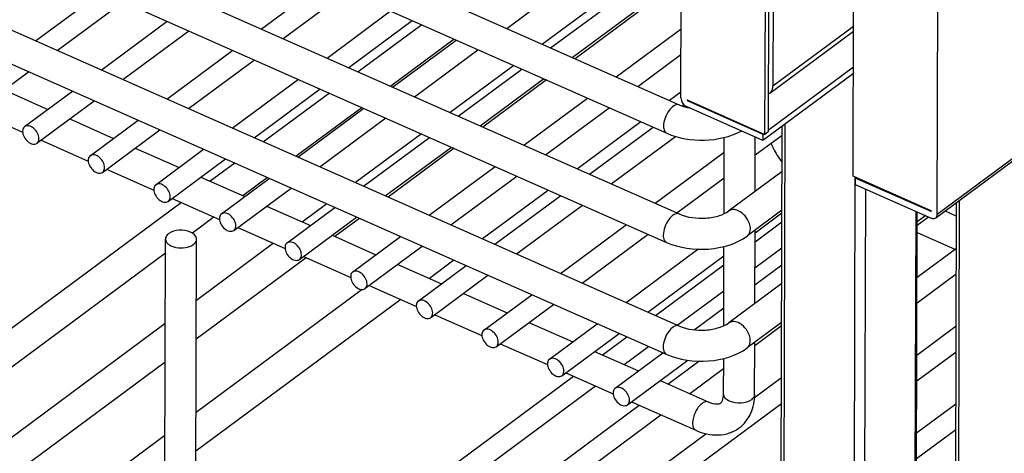
# Model space of a CAD drawing. Units: inches. Extents: x 0 to 17, y 0 to 11.
# Drawn here: x 3.1 to 4.3, y 5.8 to 6.3 of the extents above; entities that cross this region are included whole.
import ezdxf

# ---------------------------------------------------------------- set-up
doc = ezdxf.new("R2010")
doc.units = ezdxf.units.IN
doc.header["$LTSCALE"] = 0.935
doc.header["$MEASUREMENT"] = 0
doc.layers.get('0').update_dxf_attribs({"linetype": 'CONTINUOUS'})

msp = doc.modelspace()

# ---------------------------------------------------------------- linework, layer by layer
at = {"color": 7, "linetype": 'Continuous'}
for p, q in [((2.5922, 6.7367), (3.8831, 6.1646)), ((2.5778, 6.7043), (3.8687, 6.1322)), ((2.5919, 6.6122), (3.8828, 6.0401)), ((2.5776, 6.5798), (3.8685, 6.0077)), ((2.5918, 6.4845), (3.8827, 5.9124)), ((3.8849, 6.1726), (3.8857, 6.4679)), ((2.5774, 6.4521), (3.8683, 5.88)), ((3.9808, 6.131), (3.9816, 6.4245)), ((3.9852, 6.4271), (3.9844, 6.1337)), ((3.6862, 6.2519), (3.8855, 6.3995)), ((3.9905, 6.3895), (3.9899, 6.1861)), ((4.0813, 6.0831), (4.0822, 6.3765)), ((3.8854, 6.3512), (3.727, 6.2338)), ((3.7362, 6.2297), (3.8854, 6.3402)), ((4.1772, 6.0397), (4.178, 6.335)), ((3.4065, 6.2512), (3.479, 6.305)), ((3.761, 6.2187), (3.8853, 6.3108)), ((3.8853, 6.307), (3.7642, 6.2173)), ((3.1488, 6.2376), (3.224, 6.2933)), ((3.4313, 6.2402), (3.5038, 6.294)), ((3.1737, 6.2266), (3.2489, 6.2823)), ((3.4813, 6.2181), (3.5538, 6.2718)), ((3.2237, 6.2044), (3.2989, 6.2602)), ((3.5061, 6.2071), (3.5786, 6.2608)), ((3.5893, 6.2561), (3.5168, 6.2024)), ((3.2485, 6.1934), (3.3237, 6.2492)), ((3.811, 6.1965), (3.8851, 6.2514)), ((3.9865, 6.1781), (4.0818, 6.2488)), ((3.6265, 6.2396), (3.554, 6.1859)), ((3.5561, 6.1849), (3.6286, 6.2386)), ((3.2985, 6.1713), (3.3737, 6.227)), ((3.581, 6.1739), (3.6535, 6.2276)), ((3.8359, 6.1855), (3.885, 6.222)), ((3.3233, 6.1603), (3.3985, 6.216)), ((3.0756, 6.154), (3.1409, 6.2024)), ((3.6942, 6.2096), (3.6217, 6.1558)), ((3.631, 6.1517), (3.7035, 6.2055)), ((4.0817, 6.2003), (3.9784, 6.1238)), ((4.0817, 6.2076), (3.9844, 6.1355)), ((3.3733, 6.1381), (3.4486, 6.1938)), ((3.6558, 6.1407), (3.7283, 6.1945)), ((3.7315, 6.1931), (3.659, 6.1393)), ((3.113, 6.1816), (3.163, 6.1595)), ((3.1364, 6.1398), (3.1909, 6.1802)), ((3.3982, 6.1271), (3.4734, 6.1828)), ((3.484, 6.1781), (3.4088, 6.1224)), ((3.8849, 6.1791), (3.872, 6.1695)), ((3.9845, 6.1771), (3.9865, 6.1781)), ((3.1505, 6.1208), (3.2158, 6.1692)), ((3.7058, 6.1186), (3.7783, 6.1723)), ((3.8919, 6.1704), (3.8919, 6.1695)), ((3.8919, 6.1704), (3.9808, 6.131)), ((3.8927, 6.1701), (3.8919, 6.1695)), ((3.8919, 6.1695), (3.9785, 6.1311)), ((3.0802, 6.1574), (3.1341, 6.1335)), ((3.5213, 6.1616), (3.4461, 6.1059)), ((3.4482, 6.105), (3.5234, 6.1607)), ((3.7306, 6.1076), (3.8031, 6.1613)), ((3.886, 6.1635), (3.8881, 6.165)), ((3.9784, 6.1238), (3.8919, 6.1622)), ((3.1878, 6.1485), (3.2378, 6.1263)), ((3.2112, 6.1066), (3.2658, 6.147)), ((3.473, 6.0939), (3.5482, 6.1497)), ((3.8393, 6.1453), (3.7668, 6.0916)), ((3.2253, 6.0876), (3.2906, 6.136)), ((3.589, 6.1316), (3.5138, 6.0759)), ((3.7806, 6.0854), (3.8531, 6.1391)), ((3.9793, 6.1317), (3.9785, 6.1311)), ((3.9844, 6.1337), (3.9808, 6.131)), ((3.9965, 4.7256), (4.0005, 6.1402)), ((3.1551, 6.1242), (3.209, 6.1003)), ((3.523, 6.0718), (3.5982, 6.1275)), ((3.8055, 6.0744), (3.8786, 6.1286)), ((3.9341, 6.0404), (3.9344, 6.1275)), ((3.9696, 6.0658), (3.9698, 6.1277)), ((3.9698, 6.1075), (4.0004, 6.1302)), ((3.9785, 6.1311), (3.9784, 6.1238)), ((4.1755, 6.0357), (4.292, 6.122)), ((3.2626, 6.1153), (3.3126, 6.0931)), ((3.2861, 6.0735), (3.3406, 6.1139)), ((3.5478, 6.0608), (3.6231, 6.1165)), ((3.6262, 6.1151), (3.551, 6.0594)), ((3.8555, 6.0523), (3.9343, 6.1107)), ((3.3001, 6.0545), (3.3654, 6.1029)), ((3.3761, 6.0982), (3.3481, 6.0774)), ((3.2299, 6.0911), (3.2838, 6.0672)), ((3.5979, 6.0386), (3.6731, 6.0943)), ((4.0003, 6.0885), (3.9396, 6.0436)), ((3.3375, 6.0821), (3.3875, 6.06)), ((3.3609, 6.0403), (3.4154, 6.0807)), ((3.4133, 6.0816), (3.3853, 6.0609)), ((3.6227, 6.0276), (3.6979, 6.0833)), ((3.8803, 6.0413), (3.9342, 6.0812)), ((4.1702, 6.0437), (4.0813, 6.0831)), ((4.0845, 6.0817), (4.0837, 6.0811)), ((4.0837, 6.0811), (4.0837, 6.0739)), ((4.1702, 6.0428), (4.0837, 6.0811)), ((3.375, 6.0213), (3.4403, 6.0697)), ((3.734, 6.0673), (3.6588, 6.0116)), ((4.0837, 6.0739), (4.1702, 6.0355)), ((3.3154, 6.0532), (2.5612, 5.4945)), ((3.3047, 6.0579), (3.3586, 6.034)), ((3.6727, 6.0055), (3.7479, 6.0612)), ((4.1953, 4.6375), (4.1992, 6.0532)), ((3.4123, 6.049), (3.4623, 6.0268)), ((3.4357, 6.0071), (3.4903, 6.0475)), ((3.481, 6.0516), (3.4531, 6.0309)), ((3.6975, 5.9945), (3.7727, 6.0502)), ((4.0002, 6.0443), (3.9607, 6.0151)), ((4.1509, 4.7327), (4.1545, 6.0424)), ((4.1702, 6.0437), (4.1702, 6.0428)), ((4.1862, 6.0436), (4.1992, 6.0378)), ((3.3526, 6.0367), (3.3278, 6.0183)), ((3.4498, 5.9882), (3.5151, 6.0365)), ((3.5183, 6.0351), (3.4903, 6.0144)), ((3.9695, 6.0187), (4.0002, 6.0415)), ((3.9695, 6.0083), (4.0001, 6.031)), ((4.1642, 6.0382), (4.1545, 6.031)), ((4.1545, 6.0273), (4.1673, 6.0368)), ((3.3796, 6.0247), (3.4335, 6.0008)), ((3.7475, 5.9723), (3.8227, 6.028)), ((3.9693, 5.9379), (3.9695, 6.0216)), ((3.296, 5.6435), (3.2971, 6.0115)), ((3.3315, 5.6434), (3.3325, 6.0114)), ((3.4871, 6.0158), (3.5371, 5.9936)), ((3.5106, 5.974), (3.5651, 6.0144)), ((3.7724, 5.9613), (3.8476, 6.017)), ((4.1545, 6.0189), (4.1974, 5.9999)), ((3.4203, 6.0067), (3.3323, 5.9415)), ((3.5246, 5.955), (3.5899, 6.0034)), ((3.8224, 5.9391), (3.9044, 5.9999)), ((3.9338, 5.9125), (3.934, 6.003)), ((3.9694, 5.9788), (4.0001, 6.0015)), ((4.1543, 5.968), (4.1991, 6.0012)), ((3.297, 5.9955), (2.6428, 5.5108)), ((3.4576, 5.9902), (3.3322, 5.8973)), ((3.4544, 5.9916), (3.5083, 5.9677)), ((3.6261, 5.9874), (3.5981, 5.9666)), ((3.8472, 5.9281), (3.934, 5.9924)), ((3.562, 5.9826), (3.612, 5.9605)), ((3.5854, 5.9408), (3.64, 5.9812)), ((3.856, 5.9242), (3.934, 5.982)), ((3.9693, 5.9594), (4, 5.9821)), ((3.5995, 5.9218), (3.6648, 5.9702)), ((4.1543, 5.9386), (4.199, 5.9717)), ((3.5215, 5.954), (3.332, 5.8136)), ((3.5292, 5.9584), (3.5832, 5.9345)), ((3.8808, 5.9132), (3.9339, 5.9525)), ((4, 5.9606), (3.9395, 5.9158)), ((3.5654, 5.9424), (3.3318, 5.7694)), ((3.6368, 5.9495), (3.6868, 5.9273)), ((3.6602, 5.9076), (3.7148, 5.948)), ((3.6743, 5.8887), (3.7396, 5.937)), ((3.8999, 5.908), (3.9338, 5.9331)), ((3.6041, 5.9252), (3.658, 5.9013)), ((3.2968, 5.9152), (2.6473, 5.434)), ((3.7116, 5.9163), (3.7616, 5.8942)), ((3.7351, 5.8745), (3.7896, 5.9149)), ((3.9998, 5.9164), (3.9606, 5.8873)), ((3.9691, 5.89), (3.9998, 5.9128)), ((4.1541, 5.8792), (4.1988, 5.9124)), ((3.7491, 5.8555), (3.8145, 5.9039)), ((3.7953, 5.8792), (3.8233, 5.9)), ((3.6789, 5.8921), (3.7328, 5.8682)), ((3.8201, 5.8682), (3.8481, 5.889)), ((3.969, 5.8343), (3.9692, 5.8937)), ((3.7865, 5.8832), (3.8365, 5.861)), ((3.8099, 5.8413), (3.8645, 5.8817)), ((3.9336, 5.8344), (3.9337, 5.8752)), ((4.154, 5.8498), (4.1988, 5.8829)), ((3.2967, 5.871), (2.6793, 5.4136)), ((3.824, 5.8223), (3.8927, 5.8732)), ((3.8701, 5.8461), (3.9053, 5.8721)), ((3.895, 5.8351), (3.9336, 5.8637)), ((2.9843, 5.2785), (3.7626, 5.855)), ((3.7537, 5.8589), (3.8077, 5.835)), ((3.9688, 5.8306), (3.9997, 5.8534)), ((3.0091, 5.2675), (3.7874, 5.844)), ((3.8613, 5.85), (3.9162, 5.8256)), ((3.0591, 5.2453), (3.8374, 5.8218)), ((3.1588, 5.2011), (3.9996, 5.824)), ((3.8286, 5.8257), (3.9019, 5.7933)), ((4.1538, 5.7905), (4.1986, 5.8236)), ((3.0839, 5.2343), (3.8622, 5.8108)), ((3.2964, 5.7873), (2.7499, 5.3824)), ((3.134, 5.2121), (3.9133, 5.7894)), ((4.1538, 5.761), (4.1985, 5.7942))]:
    msp.add_line(p, q, dxfattribs=at)
at = {"color": 9, "linetype": 'Continuous'}
for p, q in [((4.0818, 6.2542), (3.9899, 6.1861)), ((4.4046, 6.2081), (4.1772, 6.0397)), ((4, 4.7216), (4.0039, 6.1427)), ((4.0834, 6.0822), (4.0795, 4.6864)), ((4.0919, 4.6873), (4.0957, 6.0685)), ((4.1987, 4.6335), (4.2027, 6.0558)), ((4.1527, 6.0433), (4.1491, 4.7296))]:
    msp.add_line(p, q, dxfattribs=at)
at = {"color": 7, "linetype": 'Continuous'}
msp.add_arc((3.9016, 6.2064), 0.0457, 246.1532, 249.7882, dxfattribs=at)
at = {"color": 9, "linetype": 'Continuous'}
msp.add_arc((3.9632, 5.8343), 0.00578, 356.8237, 359.8789, dxfattribs=at)
at = {"color": 7, "linetype": 'Continuous'}
for points, knots in [([(3.9865, 6.1781), (3.987, 6.1785), (3.9892, 6.1806), (3.9899, 6.1839), (3.9899, 6.1861)], [0, 0, 0, 0, 0.231979, 1, 1, 1, 1]), ([(3.8849, 6.1726), (3.8849, 6.1715), (3.8857, 6.1673), (3.8889, 6.1635), (3.8919, 6.1622)], [0, 0, 0, 0, 0.238146, 1, 1, 1, 1]), ([(3.8858, 6.1635), (3.8864, 6.1633), (3.8892, 6.1623), (3.892, 6.1616), (3.8942, 6.1612)], [0, 0, 0, 0, 0.238018, 1, 1, 1, 1]), ([(3.1364, 6.1398), (3.136, 6.1395), (3.1346, 6.1381), (3.1341, 6.136), (3.1341, 6.1344)], [0, 0, 0, 0, 0.23198, 1, 1, 1, 1]), ([(3.1341, 6.1344), (3.1341, 6.1323), (3.1354, 6.1278), (3.1396, 6.1226), (3.145, 6.1194), (3.1492, 6.1198), (3.1505, 6.1208)], [0, 0, 0, 0, 0.263034, 0.549281, 0.802691, 1, 1, 1, 1]), ([(3.1528, 6.1262), (3.1528, 6.1283), (3.1514, 6.1328), (3.1472, 6.138), (3.1418, 6.1412), (3.1377, 6.1408), (3.1364, 6.1398)], [0, 0, 0, 0, 0.263034, 0.549281, 0.802691, 1, 1, 1, 1]), ([(3.8687, 6.1322), (3.8821, 6.1263), (3.9116, 6.1216), (3.941, 6.128), (3.9536, 6.1348)], [0, 0, 0, 0, 0.504175, 1, 1, 1, 1]), ([(3.1505, 6.1208), (3.1508, 6.1211), (3.1523, 6.1225), (3.1528, 6.1246), (3.1528, 6.1262)], [0, 0, 0, 0, 0.23198, 1, 1, 1, 1]), ([(3.9876, 6.1208), (3.9884, 6.1189), (3.9919, 6.1113), (3.9965, 6.1042), (4.0003, 6.0992)], [0, 0, 0, 0, 0.247582, 1, 1, 1, 1]), ([(3.2112, 6.1066), (3.2109, 6.1064), (3.2094, 6.1049), (3.2089, 6.1028), (3.2089, 6.1013)], [0, 0, 0, 0, 0.23198, 1, 1, 1, 1]), ([(3.2089, 6.1013), (3.2089, 6.0991), (3.2103, 6.0946), (3.2145, 6.0894), (3.2198, 6.0862), (3.224, 6.0867), (3.2253, 6.0876)], [0, 0, 0, 0, 0.263034, 0.549281, 0.802691, 1, 1, 1, 1]), ([(3.2276, 6.093), (3.2276, 6.0951), (3.2263, 6.0997), (3.2221, 6.1049), (3.2167, 6.1081), (3.2125, 6.1076), (3.2112, 6.1066)], [0, 0, 0, 0, 0.263034, 0.549281, 0.802691, 1, 1, 1, 1]), ([(3.2253, 6.0876), (3.2257, 6.0879), (3.2271, 6.0893), (3.2276, 6.0915), (3.2276, 6.093)], [0, 0, 0, 0, 0.23198, 1, 1, 1, 1]), ([(3.2861, 6.0735), (3.2857, 6.0732), (3.2843, 6.0718), (3.2838, 6.0696), (3.2837, 6.0681)], [0, 0, 0, 0, 0.23198, 1, 1, 1, 1]), ([(3.2837, 6.0681), (3.2837, 6.066), (3.2851, 6.0615), (3.2893, 6.0563), (3.2947, 6.053), (3.2988, 6.0535), (3.3001, 6.0545)], [0, 0, 0, 0, 0.263034, 0.549281, 0.802691, 1, 1, 1, 1]), ([(3.3025, 6.0598), (3.3025, 6.062), (3.3011, 6.0665), (3.2969, 6.0717), (3.2915, 6.0749), (3.2874, 6.0744), (3.2861, 6.0735)], [0, 0, 0, 0, 0.263034, 0.549281, 0.802691, 1, 1, 1, 1]), ([(3.3001, 6.0545), (3.3005, 6.0548), (3.3019, 6.0562), (3.3025, 6.0583), (3.3025, 6.0598)], [0, 0, 0, 0, 0.23198, 1, 1, 1, 1]), ([(3.8828, 6.0401), (3.8923, 6.036), (3.9085, 6.0341), (3.9278, 6.0374), (3.9364, 6.0412), (3.9396, 6.0436)], [0, 0, 0, 0, 0.528574, 0.795426, 1, 1, 1, 1]), ([(3.3609, 6.0403), (3.3605, 6.04), (3.3591, 6.0386), (3.3586, 6.0365), (3.3586, 6.035)], [0, 0, 0, 0, 0.23198, 1, 1, 1, 1]), ([(3.3586, 6.035), (3.3586, 6.0328), (3.3599, 6.0283), (3.3641, 6.0231), (3.3695, 6.0199), (3.3737, 6.0204), (3.375, 6.0213)], [0, 0, 0, 0, 0.263034, 0.549281, 0.802691, 1, 1, 1, 1]), ([(3.3773, 6.0267), (3.3773, 6.0288), (3.3759, 6.0333), (3.3717, 6.0385), (3.3664, 6.0417), (3.3622, 6.0413), (3.3609, 6.0403)], [0, 0, 0, 0, 0.263034, 0.549281, 0.802691, 1, 1, 1, 1]), ([(4.1702, 6.0355), (4.1707, 6.0353), (4.1724, 6.0347), (4.1744, 6.0349), (4.1755, 6.0357)], [0, 0, 0, 0, 0.288053, 1, 1, 1, 1]), ([(4.1755, 6.0357), (4.1763, 6.0363), (4.1771, 6.0378), (4.1772, 6.0392), (4.1772, 6.0397)], [0, 0, 0, 0, 0.719966, 1, 1, 1, 1]), ([(3.3256, 6.0195), (3.3216, 6.0213), (3.3128, 6.0224), (3.3041, 6.0201), (3.3008, 6.0177)], [0, 0, 0, 0, 0.51715, 1, 1, 1, 1]), ([(3.3325, 6.0114), (3.3325, 6.013), (3.3308, 6.0167), (3.3275, 6.0186), (3.3256, 6.0195)], [0, 0, 0, 0, 0.437643, 1, 1, 1, 1]), ([(3.375, 6.0213), (3.3753, 6.0216), (3.3768, 6.023), (3.3773, 6.0251), (3.3773, 6.0267)], [0, 0, 0, 0, 0.23198, 1, 1, 1, 1]), ([(3.3008, 6.0177), (3.3002, 6.0173), (3.2983, 6.0157), (3.2971, 6.0132), (3.2971, 6.0115)], [0, 0, 0, 0, 0.286459, 1, 1, 1, 1]), ([(3.2971, 6.0115), (3.2971, 6.0104), (3.2978, 6.0081), (3.3004, 6.0053), (3.3043, 6.0031), (3.3109, 6.0012), (3.3195, 6.0011), (3.3262, 6.0033), (3.3288, 6.0052)], [0, 0, 0, 0, 0.08716, 0.188365, 0.308969, 0.446423, 0.740116, 1, 1, 1, 1]), ([(3.3288, 6.0052), (3.3294, 6.0057), (3.3312, 6.0072), (3.3325, 6.0097), (3.3325, 6.0114)], [0, 0, 0, 0, 0.286463, 1, 1, 1, 1]), ([(3.4521, 5.9935), (3.4521, 5.9957), (3.4508, 6.0002), (3.4466, 6.0054), (3.4412, 6.0086), (3.437, 6.0081), (3.4357, 6.0071)], [0, 0, 0, 0, 0.263034, 0.549281, 0.802691, 1, 1, 1, 1]), ([(3.8685, 6.0077), (3.8833, 6.0012), (3.9159, 5.9967), (3.9482, 6.0058), (3.9607, 6.0151)], [0, 0, 0, 0, 0.510898, 1, 1, 1, 1]), ([(3.4357, 6.0071), (3.4354, 6.0069), (3.4339, 6.0055), (3.4334, 6.0033), (3.4334, 6.0018)], [0, 0, 0, 0, 0.23198, 1, 1, 1, 1]), ([(3.4334, 6.0018), (3.4334, 5.9996), (3.4348, 5.9951), (3.439, 5.9899), (3.4444, 5.9867), (3.4485, 5.9872), (3.4498, 5.9882)], [0, 0, 0, 0, 0.263034, 0.549281, 0.802691, 1, 1, 1, 1]), ([(3.4498, 5.9882), (3.4502, 5.9884), (3.4516, 5.9898), (3.4521, 5.992), (3.4521, 5.9935)], [0, 0, 0, 0, 0.23198, 1, 1, 1, 1]), ([(3.527, 5.9603), (3.527, 5.9625), (3.5256, 5.967), (3.5214, 5.9722), (3.516, 5.9754), (3.5119, 5.9749), (3.5106, 5.974)], [0, 0, 0, 0, 0.263034, 0.549281, 0.802691, 1, 1, 1, 1]), ([(3.5083, 5.9686), (3.5082, 5.9665), (3.5096, 5.962), (3.5138, 5.9568), (3.5192, 5.9536), (3.5233, 5.954), (3.5246, 5.955)], [0, 0, 0, 0, 0.263034, 0.549281, 0.802691, 1, 1, 1, 1]), ([(3.5106, 5.974), (3.5102, 5.9737), (3.5088, 5.9723), (3.5083, 5.9702), (3.5083, 5.9686)], [0, 0, 0, 0, 0.23198, 1, 1, 1, 1]), ([(3.5246, 5.955), (3.525, 5.9553), (3.5264, 5.9567), (3.527, 5.9588), (3.527, 5.9603)], [0, 0, 0, 0, 0.23198, 1, 1, 1, 1]), ([(3.5854, 5.9408), (3.585, 5.9405), (3.5836, 5.9391), (3.5831, 5.937), (3.5831, 5.9355)], [0, 0, 0, 0, 0.23198, 1, 1, 1, 1]), ([(3.6018, 5.9272), (3.6018, 5.9293), (3.6004, 5.9338), (3.5962, 5.939), (3.5909, 5.9422), (3.5867, 5.9418), (3.5854, 5.9408)], [0, 0, 0, 0, 0.263034, 0.549281, 0.802691, 1, 1, 1, 1]), ([(3.5831, 5.9355), (3.5831, 5.9333), (3.5845, 5.9288), (3.5886, 5.9236), (3.594, 5.9204), (3.5982, 5.9209), (3.5995, 5.9218)], [0, 0, 0, 0, 0.263034, 0.549281, 0.802691, 1, 1, 1, 1]), ([(3.5995, 5.9218), (3.5998, 5.9221), (3.6013, 5.9235), (3.6018, 5.9256), (3.6018, 5.9272)], [0, 0, 0, 0, 0.23198, 1, 1, 1, 1]), ([(3.6602, 5.9076), (3.6599, 5.9074), (3.6584, 5.906), (3.6579, 5.9038), (3.6579, 5.9023)], [0, 0, 0, 0, 0.23198, 1, 1, 1, 1]), ([(3.6766, 5.894), (3.6766, 5.8962), (3.6753, 5.9007), (3.6711, 5.9059), (3.6657, 5.9091), (3.6615, 5.9086), (3.6602, 5.9076)], [0, 0, 0, 0, 0.263034, 0.549281, 0.802691, 1, 1, 1, 1]), ([(3.8827, 5.9124), (3.8921, 5.9082), (3.9084, 5.9063), (3.9276, 5.9097), (3.9363, 5.9134), (3.9395, 5.9158)], [0, 0, 0, 0, 0.528574, 0.795426, 1, 1, 1, 1]), ([(3.6579, 5.9023), (3.6579, 5.9001), (3.6593, 5.8956), (3.6635, 5.8904), (3.6689, 5.8872), (3.673, 5.8877), (3.6743, 5.8887)], [0, 0, 0, 0, 0.263034, 0.549281, 0.802691, 1, 1, 1, 1]), ([(3.6743, 5.8887), (3.6747, 5.8889), (3.6761, 5.8903), (3.6766, 5.8925), (3.6766, 5.894)], [0, 0, 0, 0, 0.23198, 1, 1, 1, 1]), ([(3.8683, 5.88), (3.8832, 5.8734), (3.9158, 5.869), (3.9481, 5.8781), (3.9606, 5.8873)], [0, 0, 0, 0, 0.510898, 1, 1, 1, 1]), ([(3.7351, 5.8745), (3.7347, 5.8742), (3.7333, 5.8728), (3.7328, 5.8707), (3.7328, 5.8691)], [0, 0, 0, 0, 0.23198, 1, 1, 1, 1]), ([(3.7515, 5.8608), (3.7515, 5.863), (3.7501, 5.8675), (3.7459, 5.8727), (3.7405, 5.8759), (3.7364, 5.8754), (3.7351, 5.8745)], [0, 0, 0, 0, 0.263034, 0.549281, 0.802691, 1, 1, 1, 1]), ([(3.7328, 5.8691), (3.7327, 5.867), (3.7341, 5.8625), (3.7383, 5.8573), (3.7437, 5.8541), (3.7478, 5.8545), (3.7491, 5.8555)], [0, 0, 0, 0, 0.263034, 0.549281, 0.802691, 1, 1, 1, 1]), ([(3.7491, 5.8555), (3.7495, 5.8558), (3.7509, 5.8572), (3.7515, 5.8593), (3.7515, 5.8608)], [0, 0, 0, 0, 0.23198, 1, 1, 1, 1]), ([(3.8099, 5.8413), (3.8095, 5.841), (3.8081, 5.8396), (3.8076, 5.8375), (3.8076, 5.836)], [0, 0, 0, 0, 0.23198, 1, 1, 1, 1]), ([(3.8263, 5.8277), (3.8263, 5.8298), (3.8249, 5.8343), (3.8207, 5.8395), (3.8154, 5.8428), (3.8112, 5.8423), (3.8099, 5.8413)], [0, 0, 0, 0, 0.263034, 0.549281, 0.802691, 1, 1, 1, 1]), ([(3.8076, 5.836), (3.8076, 5.8338), (3.809, 5.8293), (3.8131, 5.8241), (3.8185, 5.8209), (3.8227, 5.8214), (3.824, 5.8223)], [0, 0, 0, 0, 0.263034, 0.549281, 0.802691, 1, 1, 1, 1]), ([(3.9303, 5.8246), (3.9312, 5.8252), (3.9331, 5.8284), (3.9336, 5.832), (3.9336, 5.8344)], [0, 0, 0, 0, 0.320638, 1, 1, 1, 1]), ([(3.9514, 5.7961), (3.9571, 5.8003), (3.9664, 5.8123), (3.969, 5.827), (3.969, 5.8343)], [0, 0, 0, 0, 0.491087, 1, 1, 1, 1]), ([(3.824, 5.8223), (3.8243, 5.8226), (3.8258, 5.824), (3.8263, 5.8262), (3.8263, 5.8277)], [0, 0, 0, 0, 0.23198, 1, 1, 1, 1]), ([(3.9162, 5.8256), (3.9193, 5.8243), (3.924, 5.8227), (3.9291, 5.8237), (3.9303, 5.8246)], [0, 0, 0, 0, 0.695808, 1, 1, 1, 1]), ([(3.9019, 5.7933), (3.9099, 5.7897), (3.9232, 5.7866), (3.9404, 5.7896), (3.948, 5.7936), (3.9514, 5.7961)], [0, 0, 0, 0, 0.510267, 0.756312, 1, 1, 1, 1])]:
    msp.add_open_spline(points, degree=3, knots=knots, dxfattribs=at)
at = {"color": 9, "linetype": 'Continuous'}
for points, knots in [([(3.8831, 6.1646), (3.8791, 6.1664), (3.871, 6.1591), (3.8667, 6.15), (3.8651, 6.1435), (3.8651, 6.1404)], [0, 0, 0, 0, 0.406113, 0.712598, 1, 1, 1, 1]), ([(3.8651, 6.1404), (3.8651, 6.1394), (3.8653, 6.1365), (3.8668, 6.1331), (3.8687, 6.1322)], [0, 0, 0, 0, 0.313968, 1, 1, 1, 1]), ([(3.8828, 6.0401), (3.8788, 6.0419), (3.8707, 6.0346), (3.8664, 6.0256), (3.8648, 6.019), (3.8648, 6.0159)], [0, 0, 0, 0, 0.406113, 0.712598, 1, 1, 1, 1]), ([(3.9502, 6.0438), (3.9484, 6.0447), (3.9447, 6.0457), (3.941, 6.0446), (3.9396, 6.0436)], [0, 0, 0, 0, 0.542131, 1, 1, 1, 1]), ([(3.9642, 6.0231), (3.9642, 6.0251), (3.9625, 6.0336), (3.9562, 6.0412), (3.9502, 6.0438)], [0, 0, 0, 0, 0.238149, 1, 1, 1, 1]), ([(3.9607, 6.0151), (3.9613, 6.0155), (3.9634, 6.0176), (3.9642, 6.0208), (3.9642, 6.0231)], [0, 0, 0, 0, 0.23202, 1, 1, 1, 1]), ([(3.8648, 6.0159), (3.8648, 6.015), (3.865, 6.012), (3.8665, 6.0086), (3.8685, 6.0077)], [0, 0, 0, 0, 0.313968, 1, 1, 1, 1]), ([(3.8827, 5.9124), (3.8787, 5.9142), (3.8706, 5.9069), (3.8662, 5.8978), (3.8647, 5.8913), (3.8647, 5.8882)], [0, 0, 0, 0, 0.406113, 0.712598, 1, 1, 1, 1]), ([(3.9501, 5.9161), (3.9483, 5.9169), (3.9446, 5.9179), (3.9408, 5.9168), (3.9395, 5.9158)], [0, 0, 0, 0, 0.542131, 1, 1, 1, 1]), ([(3.9641, 5.8954), (3.9641, 5.8974), (3.9624, 5.9059), (3.9561, 5.9135), (3.9501, 5.9161)], [0, 0, 0, 0, 0.238149, 1, 1, 1, 1]), ([(3.8647, 5.8882), (3.8647, 5.8872), (3.8648, 5.8842), (3.8664, 5.8809), (3.8683, 5.88)], [0, 0, 0, 0, 0.313968, 1, 1, 1, 1]), ([(3.9606, 5.8873), (3.9611, 5.8878), (3.9633, 5.8899), (3.9641, 5.8931), (3.9641, 5.8954)], [0, 0, 0, 0, 0.23202, 1, 1, 1, 1]), ([(3.9405, 5.8264), (3.9386, 5.8272), (3.9353, 5.8292), (3.9336, 5.8328), (3.9336, 5.8344)], [0, 0, 0, 0, 0.562348, 1, 1, 1, 1]), ([(3.969, 5.834), (3.969, 5.8335), (3.9685, 5.8311), (3.9668, 5.8292), (3.9653, 5.8282)], [0, 0, 0, 0, 0.226849, 1, 1, 1, 1]), ([(3.9091, 5.824), (3.9057, 5.8215), (3.9007, 5.8142), (3.8983, 5.8058), (3.8982, 5.8014)], [0, 0, 0, 0, 0.490539, 1, 1, 1, 1]), ([(3.9162, 5.8256), (3.9157, 5.8259), (3.9132, 5.8264), (3.9107, 5.8252), (3.9091, 5.824)], [0, 0, 0, 0, 0.213814, 1, 1, 1, 1]), ([(3.9653, 5.8282), (3.962, 5.8257), (3.9533, 5.8234), (3.9445, 5.8246), (3.9405, 5.8264)], [0, 0, 0, 0, 0.482849, 1, 1, 1, 1]), ([(3.8982, 5.8014), (3.8982, 5.7997), (3.8985, 5.7965), (3.9007, 5.7938), (3.9019, 5.7933)], [0, 0, 0, 0, 0.574376, 1, 1, 1, 1])]:
    msp.add_open_spline(points, degree=3, knots=knots, dxfattribs=at)

doc.saveas('drawing.dxf')
